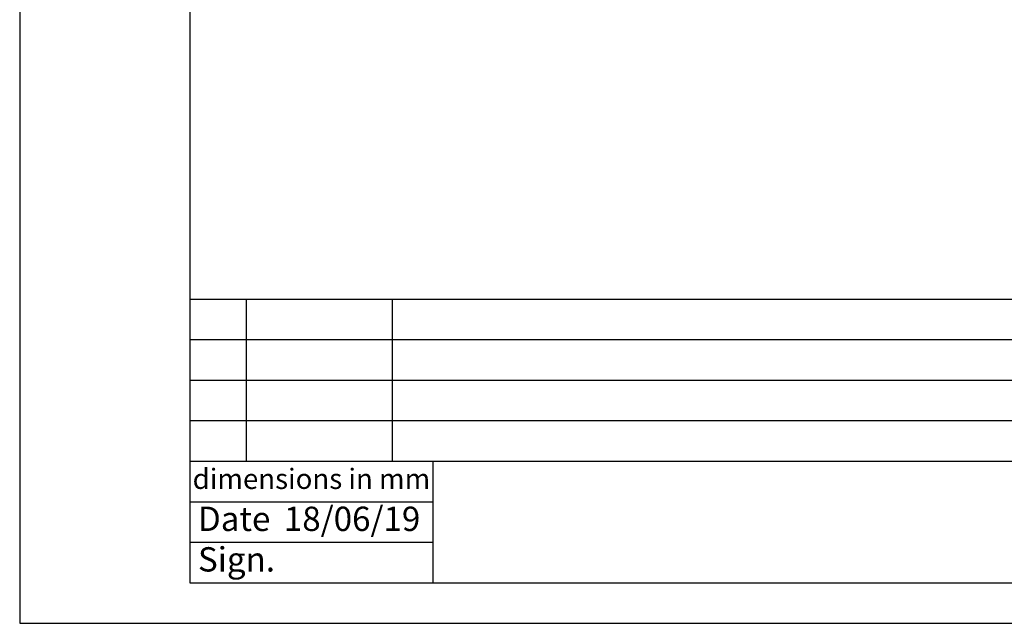
# Model space of a CAD drawing. Units: millimetres. Extents: x 0 to 210, y 0 to 297.
# Drawn here: x 0 to 122, y 0 to 74 of the extents above; entities that cross this region are included whole.
import ezdxf

# ---------------------------------------------------------------- set-up
doc = ezdxf.new("R2010")
doc.units = ezdxf.units.MM
doc.layers.add('1', color=7, linetype='Continuous')
doc.styles.add('CONVERTER_11', font='ARIAL.TTF', dxfattribs={"width": 1.38})
doc.styles.add('CONVERTER_12', font='ARIAL.TTF', dxfattribs={"width": 1.2})

# ---------------------------------------------------------------- blocks, each defined once
blk = doc.blocks.new('_formato_A4', base_point=(210, 0))
at = {"layer": '1', "color": 7, "linetype": 'Continuous'}
for p, q in [((0, 297), (0, 0)), ((21, 292), (21, 5)), ((21, 40), (205, 40)), ((28, 35), (28, 40)), ((46, 35), (46, 40)), ((21, 35), (205, 35)), ((28, 30), (28, 35)), ((46, 30), (46, 35)), ((21, 30), (205, 30)), ((28, 25), (28, 30)), ((46, 25), (46, 30)), ((21, 25), (205, 25)), ((28, 20), (28, 25)), ((46, 20), (46, 25)), ((21, 20), (21, 5)), ((21, 20), (205, 20)), ((51, 20), (51, 5)), ((21, 15), (51, 15)), ((21, 10), (51, 10)), ((21, 5), (205, 5)), ((0, 0), (210, 0))]:
    blk.add_line(p, q, dxfattribs=at)
at = {"layer": '1', "color": 7}
for s, insert, char_height, attachment_point, line_spacing_factor, style in [('dimensions in mm', (36, 17.5), 2.5, 5, 0.60024, 'CONVERTER_11'), ('18/06/19', (32.6, 12.5), 3, 4, 1.320528, 'CONVERTER_12'), ('Date', (22, 12.5), 3, 4, 1.320528, 'CONVERTER_12'), ('Sign.', (22, 7.5), 3, 4, 1.320528, 'CONVERTER_12')]:
    blk.add_mtext(s, dxfattribs=dict(at, insert=insert, char_height=char_height, attachment_point=attachment_point, line_spacing_factor=line_spacing_factor, style=style))

msp = doc.modelspace()

# ---------------------------------------------------------------- block references
at = {"layer": '1'}
msp.add_blockref('_formato_A4', (210, 0), dxfattribs=at)

doc.saveas('drawing.dxf')
